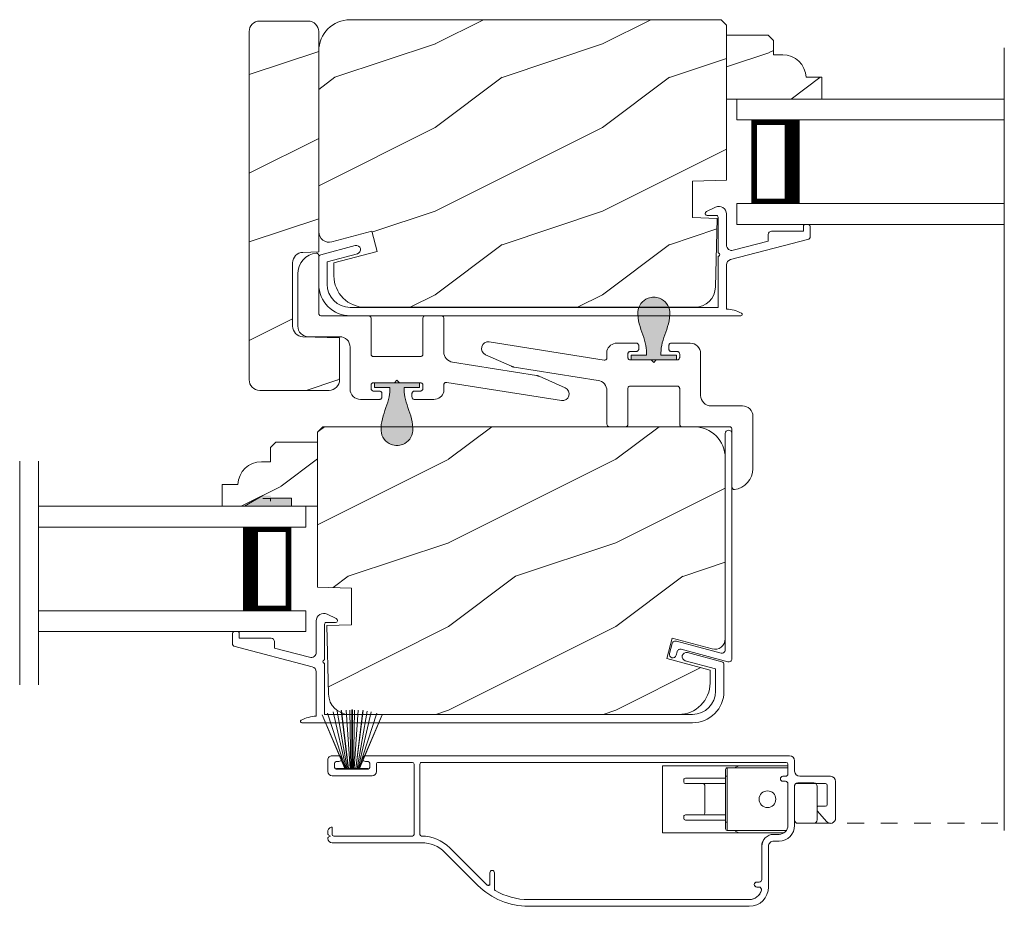
# Model space of a CAD drawing. Extents: x -34 to 275, y 0 to 46.
# Drawn here: x 184 to 190, y 4 to 10 of the extents above; entities that cross this region are included whole.
import ezdxf

# ---------------------------------------------------------------- set-up
doc = ezdxf.new("R2010")
doc.units = 0
doc.header["$LTSCALE"] = 2
doc.header["$MEASUREMENT"] = 0
doc.linetypes.add('HIDDEN', pattern=[0.075, 0.05, -0.025])
doc.layers.get('0').update_dxf_attribs({"linetype": 'CONTINUOUS'})
doc.layers.add('Unit', color=7, linetype='CONTINUOUS', lineweight=13)

# ---------------------------------------------------------------- blocks, each defined once
blk = doc.blocks.new('A$C01612702')
for p, q in [((-1.2684, 0.4789), (-1.2699, 0.4647)), ((-1.2619, 0.4917), (-1.2684, 0.4789)), ((-1.2513, 0.5014), (-1.2619, 0.4917)), ((-1.2381, 0.5068), (-1.2513, 0.5014)), ((-1.2237, 0.5071), (-1.2381, 0.5068)), ((-0.5373, 0.3984), (-1.2237, 0.5071)), ((-0.5121, 0.4725), (-0.5171, 0.4637)), ((-0.5057, 0.4804), (-0.5121, 0.4725)), ((-0.4982, 0.4872), (-0.5057, 0.4804)), ((-0.4896, 0.4927), (-0.4982, 0.4872)), ((-0.4803, 0.4967), (-0.4896, 0.4927)), ((-0.4704, 0.4992), (-0.4803, 0.4967)), ((-0.4603, 0.5), (-0.4704, 0.4992)), ((-0.345, 0.5), (-0.4603, 0.5)), ((-0.3421, 0.4997), (-0.345, 0.5)), ((-0.3393, 0.4989), (-0.3421, 0.4997)), ((-0.3367, 0.4975), (-0.3393, 0.4989)), ((-0.3344, 0.4956), (-0.3367, 0.4975)), ((-0.3325, 0.4933), (-0.3344, 0.4956)), ((-0.3311, 0.4907), (-0.3325, 0.4933)), ((-0.3303, 0.4879), (-0.3311, 0.4907)), ((-0.33, 0.485), (-0.3303, 0.4879)), ((-0.33, 0.465), (-0.33, 0.485)), ((-0.1497, 0.4879), (-0.15, 0.485)), ((-0.15, 0.485), (-0.15, 0.465)), ((-0.1489, 0.4907), (-0.1497, 0.4879)), ((-0.1475, 0.4933), (-0.1489, 0.4907)), ((-0.1456, 0.4956), (-0.1475, 0.4933)), ((-0.1433, 0.4975), (-0.1456, 0.4956)), ((-0.1407, 0.4989), (-0.1433, 0.4975)), ((-0.1379, 0.4997), (-0.1407, 0.4989)), ((-0.135, 0.5), (-0.1379, 0.4997)), ((-0.0225, 0.5), (-0.135, 0.5)), ((-0.0103, 0.4988), (-0.0225, 0.5)), ((0.0014, 0.4952), (-0.0103, 0.4988)), ((0.0122, 0.4895), (0.0014, 0.4952)), ((0.0217, 0.4817), (0.0122, 0.4895)), ((0.0295, 0.4722), (0.0217, 0.4817)), ((0.0352, 0.4614), (0.0295, 0.4722)), ((-1.2699, 0.4647), (-1.2663, 0.4508)), ((-1.2663, 0.4508), (-1.2581, 0.4391)), ((-1.2581, 0.4391), (-1.2463, 0.431)), ((-1.2463, 0.431), (-1.09, 0.3615)), ((-0.5171, 0.4637), (-0.5205, 0.4541)), ((-0.5205, 0.4541), (-0.5205, 0.4092)), ((-0.395, 0.435), (-0.3947, 0.4379)), ((-0.395, 0.415), (-0.395, 0.435)), ((-0.3947, 0.4121), (-0.395, 0.415)), ((-0.3947, 0.4379), (-0.3939, 0.4407)), ((-0.3939, 0.4093), (-0.3947, 0.4121)), ((-0.3939, 0.4407), (-0.3925, 0.4433)), ((-0.3925, 0.4433), (-0.3906, 0.4456)), ((-0.3906, 0.4456), (-0.3883, 0.4475)), ((-0.3883, 0.4475), (-0.3857, 0.4489)), ((-0.3857, 0.4489), (-0.3829, 0.4497)), ((-0.3829, 0.4497), (-0.38, 0.45)), ((-0.38, 0.45), (-0.345, 0.45)), ((-0.345, 0.45), (-0.3421, 0.4503)), ((-0.3421, 0.4503), (-0.3393, 0.4511)), ((-0.3393, 0.4511), (-0.3367, 0.4525)), ((-0.3367, 0.4525), (-0.3344, 0.4544)), ((-0.3344, 0.4544), (-0.3325, 0.4567)), ((-0.3325, 0.4567), (-0.3311, 0.4593)), ((-0.3311, 0.4593), (-0.3303, 0.4621)), ((-0.3303, 0.4621), (-0.33, 0.465)), ((-0.15, 0.465), (-0.1497, 0.4621)), ((-0.1497, 0.4621), (-0.1489, 0.4593)), ((-0.1489, 0.4593), (-0.1475, 0.4567)), ((-0.1475, 0.4567), (-0.1456, 0.4544)), ((-0.1456, 0.4544), (-0.1433, 0.4525)), ((-0.1433, 0.4525), (-0.1407, 0.4511)), ((-0.1407, 0.4511), (-0.1379, 0.4503)), ((-0.1379, 0.4503), (-0.135, 0.45)), ((-0.135, 0.45), (-0.1, 0.45)), ((-0.1, 0.45), (-0.0971, 0.4497)), ((-0.0971, 0.4497), (-0.0943, 0.4489)), ((-0.0943, 0.4489), (-0.0917, 0.4475)), ((-0.0917, 0.4475), (-0.0894, 0.4456)), ((-0.0894, 0.4456), (-0.0875, 0.4433)), ((-0.0875, 0.4433), (-0.0861, 0.4407)), ((-0.0861, 0.4407), (-0.0853, 0.4379)), ((-0.0853, 0.4121), (-0.0861, 0.4093)), ((-0.0853, 0.4379), (-0.085, 0.435)), ((-0.085, 0.415), (-0.0853, 0.4121)), ((-0.085, 0.435), (-0.085, 0.415)), ((0.0388, 0.4497), (0.0352, 0.4614)), ((0.04, 0.4375), (0.0388, 0.4497)), ((0.04, 0.1875), (0.04, 0.4375)), ((-1.09, 0.3615), (-1.0881, 0.3607)), ((-1.0881, 0.3607), (-1.0862, 0.36)), ((-1.0862, 0.36), (-1.0843, 0.3593)), ((-1.0843, 0.3593), (-1.0823, 0.3587)), ((-1.0823, 0.3587), (-1.0804, 0.3581)), ((-1.0804, 0.3581), (-1.0784, 0.3576)), ((-1.0784, 0.3576), (-1.0764, 0.3572)), ((-1.0764, 0.3572), (-1.0744, 0.3569)), ((-1.0744, 0.3569), (-0.5727, 0.2774)), ((-0.5346, 0.3982), (-0.5373, 0.3984)), ((-0.5319, 0.3985), (-0.5346, 0.3982)), ((-0.5293, 0.3993), (-0.5319, 0.3985)), ((-0.5269, 0.4006), (-0.5293, 0.3993)), ((-0.5247, 0.4023), (-0.5269, 0.4006)), ((-0.5229, 0.4043), (-0.5247, 0.4023)), ((-0.5215, 0.4067), (-0.5229, 0.4043)), ((-0.5205, 0.4092), (-0.5215, 0.4067)), ((-0.3925, 0.4067), (-0.3939, 0.4093)), ((-0.3906, 0.4044), (-0.3925, 0.4067)), ((-0.3883, 0.4025), (-0.3906, 0.4044)), ((-0.3857, 0.4011), (-0.3883, 0.4025)), ((-0.3829, 0.4003), (-0.3857, 0.4011)), ((-0.38, 0.4), (-0.3829, 0.4003)), ((-0.255, 0.4), (-0.38, 0.4)), ((-0.24, 0.385), (-0.255, 0.4)), ((-0.225, 0.4), (-0.24, 0.385)), ((-0.1, 0.4), (-0.225, 0.4)), ((-0.0971, 0.4003), (-0.1, 0.4)), ((-0.0943, 0.4011), (-0.0971, 0.4003)), ((-0.0917, 0.4025), (-0.0943, 0.4011)), ((-0.0894, 0.4044), (-0.0917, 0.4025)), ((-0.0875, 0.4067), (-0.0894, 0.4044)), ((-0.0861, 0.4093), (-0.0875, 0.4067)), ((-0.5727, 0.2774), (-0.562, 0.2747)), ((-0.562, 0.2747), (-0.552, 0.2702)), ((-0.552, 0.2702), (-0.5429, 0.264)), ((-0.5429, 0.264), (-0.535, 0.2563)), ((-0.535, 0.2563), (-0.5286, 0.2473)), ((-0.5286, 0.2473), (-0.5239, 0.2373)), ((-0.5239, 0.2373), (-0.521, 0.2267)), ((-0.3939, 0.2345), (-0.3925, 0.2371)), ((-0.3925, 0.2371), (-0.3906, 0.2394)), ((-0.3906, 0.2394), (-0.3883, 0.2413)), ((-0.3883, 0.2413), (-0.3857, 0.2427)), ((-0.3857, 0.2427), (-0.3829, 0.2435)), ((-0.3829, 0.2435), (-0.38, 0.2438)), ((-0.38, 0.2438), (-0.1, 0.2438)), ((-0.1, 0.2438), (-0.0971, 0.2435)), ((-0.0971, 0.2435), (-0.0943, 0.2427)), ((-0.0943, 0.2427), (-0.0917, 0.2413)), ((-0.0917, 0.2413), (-0.0894, 0.2394)), ((-0.0894, 0.2394), (-0.0875, 0.2371)), ((-0.0875, 0.2371), (-0.0861, 0.2345)), ((-0.521, 0.2267), (-0.52, 0.2157)), ((-0.52, 0.2157), (-0.52, 0.015)), ((-0.395, 0.2288), (-0.3947, 0.2317)), ((-0.395, 0.015), (-0.395, 0.2288)), ((-0.3947, 0.2317), (-0.3939, 0.2345)), ((-0.0861, 0.2345), (-0.0853, 0.2317)), ((-0.0853, 0.2317), (-0.085, 0.2288)), ((-0.085, 0.2288), (-0.085, 0.015)), ((0.0412, 0.1753), (0.04, 0.1875)), ((0.0448, 0.1636), (0.0412, 0.1753)), ((0.0505, 0.1528), (0.0448, 0.1636)), ((0.0583, 0.1433), (0.0505, 0.1528)), ((0.0678, 0.1355), (0.0583, 0.1433)), ((0.0786, 0.1298), (0.0678, 0.1355)), ((0.0903, 0.1262), (0.0786, 0.1298)), ((0.1025, 0.125), (0.0903, 0.1262)), ((0.29, 0.125), (0.1025, 0.125)), ((0.3022, 0.1238), (0.29, 0.125)), ((0.3139, 0.1202), (0.3022, 0.1238)), ((0.3247, 0.1145), (0.3139, 0.1202)), ((0.3342, 0.1067), (0.3247, 0.1145)), ((0.342, 0.0972), (0.3342, 0.1067)), ((0.3477, 0.0864), (0.342, 0.0972)), ((0.3513, 0.0747), (0.3477, 0.0864)), ((0.3525, 0.0625), (0.3513, 0.0747)), ((0.3525, -0.2509), (0.3525, 0.0625)), ((-0.52, 0.015), (-0.5197, 0.0121)), ((-0.5197, 0.0121), (-0.5189, 0.0093)), ((-0.5189, 0.0093), (-0.5175, 0.0067)), ((-0.5175, 0.0067), (-0.5156, 0.0044)), ((-0.5156, 0.0044), (-0.5133, 0.0025)), ((-0.5133, 0.0025), (-0.5107, 0.0011)), ((-0.5107, 0.0011), (-0.5079, 0.0003)), ((-0.5079, 0.0003), (-0.505, 0)), ((-0.505, 0), (-0.41, 0)), ((-0.07, 0), (0.2125, 0)), ((0.2125, 0), (0.2154, -0.0003)), ((0.2154, -0.0003), (0.2182, -0.0011)), ((0.2182, -0.0011), (0.2208, -0.0025)), ((0.2208, -0.0025), (0.2231, -0.0044)), ((0.2231, -0.0044), (0.225, -0.0067)), ((0.225, -0.0067), (0.2264, -0.0093)), ((0.2264, -0.0093), (0.2272, -0.0121)), ((0.2272, -0.0121), (0.2275, -0.015)), ((0.2275, -0.015), (0.2275, -0.36)), ((0.3444, -0.2952), (0.3504, -0.2734)), ((0.3504, -0.2734), (0.3525, -0.2509)), ((0.2855, -0.3616), (0.3046, -0.3493)), ((0.3046, -0.3493), (0.321, -0.3338)), ((0.321, -0.3338), (0.3345, -0.3156)), ((0.3345, -0.3156), (0.3444, -0.2952)), ((0.2275, -0.36), (0.2278, -0.3629)), ((0.2278, -0.3629), (0.2286, -0.3657)), ((0.2286, -0.3657), (0.23, -0.3683)), ((0.23, -0.3683), (0.2319, -0.3706)), ((0.2319, -0.3706), (0.2342, -0.3725)), ((0.2342, -0.3725), (0.2368, -0.3739)), ((0.2368, -0.3739), (0.2396, -0.3747)), ((0.2396, -0.3747), (0.2425, -0.375)), ((0.2425, -0.375), (0.2646, -0.3703)), ((0.2646, -0.3703), (0.2855, -0.3616))]:
    blk.add_line(p, q)
for centre, start, end in [((-0.41, 0.015), 269.99786, 0.00319), ((-0.07, 0.015), 179.99681, 270.00214)]:
    blk.add_arc(centre, 0.015, start, end)
blk = doc.blocks.new('A$C28EA0EDE')
at = {"color": 7, "linetype": 'Continuous'}
for p, q in [((0.3182, 1.2309), (0.3225, 1.2374)), ((0.3225, 1.2374), (0.329, 1.2418)), ((0.329, 1.2418), (0.3366, 1.2433)), ((0.3366, 1.2433), (0.3443, 1.2418)), ((0.3443, 1.2418), (0.3508, 1.2374)), ((0.3508, 1.2374), (0.3551, 1.2309)), ((0.3166, 1.2233), (0.3182, 1.2309)), ((0.3166, -0.0691), (0.3166, 1.2233)), ((0.3551, 1.2309), (0.3566, 1.2233)), ((0.3566, 1.2233), (0.3566, -0.1213)), ((-0.0166, -0.0913), (-0.0004, -0.031)), ((-0.0004, -0.031), (0.001, -0.0273)), ((0.001, -0.0273), (0.0031, -0.024)), ((0.0031, -0.024), (0.0057, -0.0211)), ((0.0057, -0.0211), (0.0089, -0.0188)), ((0.0089, -0.0188), (0.0125, -0.0172)), ((0.0125, -0.0172), (0.0163, -0.0163)), ((0.0163, -0.0163), (0.0202, -0.0162)), ((0.0202, -0.0162), (0.0241, -0.0168)), ((0.0241, -0.0168), (0.2915, -0.0885)), ((-0.0171, -0.0991), (-0.0166, -0.0913)), ((-0.0146, -0.1065), (-0.0171, -0.0991)), ((-0.0094, -0.1124), (-0.0146, -0.1065)), ((-0.0024, -0.1158), (-0.0094, -0.1124)), ((0.0054, -0.1163), (-0.0024, -0.1158)), ((0.0127, -0.1138), (0.0054, -0.1163)), ((0.0186, -0.1087), (0.0127, -0.1138)), ((0.0221, -0.1017), (0.0186, -0.1087)), ((0.0279, -0.0799), (0.0221, -0.1017)), ((0.0293, -0.0763), (0.0279, -0.0799)), ((0.0313, -0.0729), (0.0293, -0.0763)), ((0.034, -0.0701), (0.0313, -0.0729)), ((0.0372, -0.0678), (0.034, -0.0701)), ((0.0408, -0.0662), (0.0372, -0.0678)), ((0.0446, -0.0653), (0.0408, -0.0662)), ((0.0485, -0.0652), (0.0446, -0.0653)), ((0.0524, -0.0658), (0.0485, -0.0652)), ((0.3315, -0.1406), (0.0524, -0.0658)), ((0.2915, -0.0885), (0.296, -0.0891)), ((0.296, -0.0891), (0.3006, -0.0887)), ((0.3006, -0.0887), (0.3049, -0.0874)), ((0.3049, -0.0874), (0.3088, -0.085)), ((0.3088, -0.085), (0.3121, -0.0818)), ((0.3121, -0.0818), (0.3146, -0.078)), ((0.3146, -0.078), (0.3161, -0.0737)), ((0.3161, -0.0737), (0.3166, -0.0691)), ((0.336, -0.1413), (0.3315, -0.1406)), ((0.3406, -0.1409), (0.336, -0.1413)), ((0.3449, -0.1395), (0.3406, -0.1409)), ((0.3488, -0.1371), (0.3449, -0.1395)), ((0.3521, -0.134), (0.3488, -0.1371)), ((0.3546, -0.1301), (0.3521, -0.134)), ((0.3561, -0.1258), (0.3546, -0.1301)), ((0.3566, -0.1213), (0.3561, -0.1258))]:
    blk.add_line(p, q, dxfattribs=at)
blk = doc.blocks.new('A$C2308494B')
for p, q in [((2.3728, 0.6492), (2.3175, 0.6223)), ((2.3228, 0.5995), (2.3775, 0.5995)), ((2.3875, 0.5895), (2.3875, 0.3756)), ((2.4375, 0.4222), (2.4375, 0.6087)), ((2.8975, 0.535), (2.8975, 0.505)), ((2.9275, 0.545), (2.9075, 0.545)), ((2.9375, 0.4672), (2.9375, 0.535)), ((2.6875, 0.485), (2.6875, 0.4459)), ((2.8975, 0.505), (2.7075, 0.505)), ((0.2185, 0.4191), (0.0119, 0.3638)), ((2.4614, 0.3353), (2.93, 0.4575)), ((2.6875, 0.4459), (2.4776, 0.3912)), ((0.05, 0.3223), (0.2315, 0.3708)), ((2.3875, 0.3556), (2.3875, 0.05)), ((0, 0.3484), (0, 0.188)), ((0.05, 0.188), (0.05, 0.3223)), ((2.4375, 0.0398), (2.4375, 0.3043)), ((2.3875, 0.05), (0.188, 0.05)), ((0.188, 0), (2.5235, 0))]:
    blk.add_line(p, q)
for centre, radius, start, end in [((2.3925, 0.6087), 0.045, 0.00018, 115.89414), ((2.3228, 0.6115), 0.012, 115.89344, 269.99875), ((2.3775, 0.5895), 0.01, 359.99819, 90.00181), ((2.9075, 0.535), 0.01, 89.99532, 180.003), ((2.9275, 0.535), 0.01, 359.997, 89.99796), ((2.7075, 0.485), 0.02, 90.00012, 180.00241), ((0.225, 0.395), 0.025, 284.98816, 104.98673), ((2.4695, 0.4222), 0.032, 179.99946, 284.61359), ((2.9221, 0.4714), 0.016, 299.8418, 344.77565), ((0.016, 0.3484), 0.016, 105.0002, 179.98779), ((2.3875, 0.3656), 0.01, 269.99916, 90.00084), ((2.4695, 0.3043), 0.032, 104.61037, 180.00074), ((0.188, 0.188), 0.188, 179.99993, 270.00034), ((0.188, 0.188), 0.138, 180.00102, 269.99947), ((2.4291, -0.166), 0.206, 61.51181, 87.65178), ((2.5235, 0.008), 0.008, 269.99656, 61.51671)]:
    blk.add_arc(centre, radius, start, end)
blk = doc.blocks.new('A$C424F6AC2')
h = blk.add_hatch(color=256)
h.dxf.hatch_style = 1
h.paths.add_polyline_path([(1.4679, 0.8189, 0.136599), (1.4495, 0.8687, 0.138688), (1.4072, 0.9008, 0.095696), (1.3709, 0.907, 0.086219), (1.3382, 0.9008, 0.138688), (1.2959, 0.8687, 0.136599), (1.2775, 0.8189, 0.074289), (1.2856, 0.7473, 0.020813), (1.3044, 0.6884, -0.033391), (1.3241, 0.6236, -0.075161), (1.3297, 0.56), (1.2377, 0.56), (1.2377, 0.532), (1.5077, 0.532), (1.5077, 0.56), (1.4157, 0.56, -0.075161), (1.4213, 0.6236, -0.033391), (1.441, 0.6884, 0.020813), (1.4598, 0.7473, 0.074289)])
for p, q in [((1.2377, 0.532), (1.2377, 0.56)), ((1.2377, 0.56), (1.3297, 0.56)), ((1.2377, 0.532), (1.5077, 0.532)), ((1.5077, 0.56), (1.4157, 0.56)), ((1.5077, 0.532), (1.5077, 0.56))]:
    blk.add_line(p, q)
for centre, radius, start, end in [((1.3738, 0.8098), 0.0977, 111.37891, 142.9623), ((1.3723, 0.81), 0.097, 88.70725, 110.57249), ((1.3731, 0.81), 0.097, 69.42751, 91.29275), ((1.3716, 0.8098), 0.0977, 37.0377, 68.62109), ((1.3762, 0.8107), 0.099, 144.17107, 175.28465), ((1.3692, 0.8107), 0.099, 4.71535, 35.82893), ((1.5209, 0.8104), 0.2436, 178.01102, 195.00554), ((1.2245, 0.8104), 0.2436, 344.99446, 1.98898), ((2.0024, 0.9427), 0.743, 195.24349, 200.63546), ((0.743, 0.9427), 0.743, 339.36454, 344.75651), ((0.8293, 0.5081), 0.5081, 12.39498, 19.8689), ((1.9161, 0.5081), 0.5081, 160.1311, 167.60502), ((1.1167, 0.5732), 0.2134, 356.44326, 11.88784), ((1.6287, 0.5732), 0.2134, 168.11216, 183.55674)]:
    blk.add_arc(centre, radius, start, end)
blk = doc.blocks.new('A$C3BCA04B5')
for p, q in [((1.8361, 1.1732), (0.516, 1.1732)), ((1.8361, 1.1332), (0.516, 1.1332)), ((2.0399, 1.0696), (2.0399, 0.9725)), ((2.04, 0.9722), (2.04, 1.0695)), ((0.401, 1.0582), (0.401, 0.8142)), ((0.441, 1.0132), (0.441, 0.8142)), ((0.4414, 0.8142), (0.4414, 1.0132)), ((0.471, 1.0282), (0.456, 1.0282)), ((0.4579, 1.0582), (0.471, 1.0582)), ((0.4714, 1.0582), (0.471, 1.0582)), ((0.471, 1.0282), (0.4714, 1.0282)), ((2.066, 1.0395), (2.066, 0.9722)), ((2.0665, 0.9725), (2.0665, 1.039)), ((2.0836, 1.046), (2.0694, 1.046)), ((2.3067, 0.8229), (2.0831, 1.0465)), ((2.335, 0.8512), (2.1381, 1.0481)), ((0.37, 0.7832), (0.338, 0.7832)), ((3.01, 0.7932), (2.475, 0.7932)), ((3.035, 0.7647), (3.035, 0.7682)), ((0.2947, 0.7207), (0.6474, 0.7207)), ((0.307, 0.7332), (1.035, 0.7332)), ((0.37, 0.7432), (0.338, 0.7432)), ((0.596, 0.7255), (0.5759, 0.7332)), ((0.6474, 0.6707), (0.6474, 0.7207)), ((0.6574, 0.7107), (0.6574, 0.6707)), ((1.035, 0.7332), (1.035, 0.3332)), ((2.485, 0.3232), (2.485, 0.7432)), ((2.52, 0.3232), (2.52, 0.7432)), ((2.53, 0.7532), (3, 0.7532)), ((3.01, 0.7432), (3.01, 0.7002)), ((3.02, 0.7532), (3.0325, 0.7604)), ((3.0325, 0.746), (3.02, 0.7532)), ((3.035, 0.7252), (3.035, 0.7417)), ((0.1088, 0.6044), (0.0544, 0.6669)), ((0.0544, 0.6669), (0.1088, 0.6044)), ((0.11, 0.6572), (0.11, 0.4562)), ((0.225, 0.6772), (0.13, 0.6772)), ((0.245, 0.6902), (0.245, 0.4495)), ((0.245, 0.4562), (0.245, 0.6572)), ((0.285, 0.6902), (0.285, 0.4412)), ((0.6474, 0.3957), (0.6474, 0.6707)), ((0.6574, 0.6707), (0.6474, 0.6707)), ((0.6574, 0.6707), (0.6574, 0.3957)), ((0.6574, 0.6582), (0.8974, 0.6582)), ((0.9074, 0.6369), (0.9074, 0.6482)), ((0, 0.6466), (0, 0.4272)), ((0.11, 0.58), (0.11, 0.6011)), ((0.8974, 0.6269), (0.6574, 0.6269)), ((0.7824, 0.4494), (0.7824, 0.6169)), ((0.05, 0.4495), (0.05, 0.565)), ((0.06, 0.575), (0.105, 0.575)), ((0.235, 0.4395), (0.06, 0.4395)), ((0.13, 0.4362), (0.225, 0.4362)), ((0.245, 0.4486), (0.2435, 0.4486)), ((0.3, 0.4262), (0.315, 0.4262)), ((0.6574, 0.4394), (0.8974, 0.4394)), ((0.9074, 0.4182), (0.9074, 0.4294)), ((0.031, 0.3962), (0.214, 0.3962)), ((0.245, 0.3652), (0.245, 0.3042)), ((0.285, 0.3812), (0.285, 0.3232)), ((0.315, 0.3962), (0.3, 0.3962)), ((0.6474, 0.3457), (0.6474, 0.3957)), ((0.6574, 0.3957), (0.6474, 0.3957)), ((0.8974, 0.4082), (0.6574, 0.4082)), ((0.6574, 0.3957), (0.6574, 0.3557)), ((2.745, 0.3682), (2.745, 0.3232)), ((3.01, 0.3932), (2.77, 0.3932)), ((2.795, 0.3532), (2.985, 0.3532)), ((2.7966, 0.3532), (2.7966, 0.35)), ((2.9834, 0.3532), (2.7966, 0.3532)), ((2.9834, 0.35), (2.9834, 0.3532)), ((3.035, 0.2982), (3.035, 0.3682)), ((0.6474, 0.3457), (0.285, 0.3457)), ((1.035, 0.3332), (0.285, 0.3332)), ((0.295, 0.3132), (2.475, 0.3132)), ((0.5759, 0.3332), (0.596, 0.3409)), ((2.735, 0.3132), (2.53, 0.3132)), ((2.8462, 0.35), (2.7101, 0.0294)), ((2.7111, 0.0291), (2.8473, 0.35)), ((2.8493, 0.35), (2.742, 0.0197)), ((2.743, 0.0195), (2.8503, 0.35)), ((2.8537, 0.35), (2.7756, 0.0117)), ((2.7766, 0.0115), (2.8548, 0.35)), ((2.785, 0.3182), (2.785, 0.3432)), ((2.81, 0.3082), (2.795, 0.3082)), ((2.7966, 0.35), (2.8462, 0.35)), ((2.8599, 0.35), (2.7995, 0.0073)), ((2.8005, 0.0071), (2.8609, 0.35)), ((2.8671, 0.35), (2.8246, 0.0038)), ((2.8256, 0.0037), (2.8681, 0.35)), ((2.8473, 0.35), (2.8493, 0.35)), ((2.8503, 0.35), (2.8537, 0.35)), ((2.878, 0.35), (2.8536, 0.0012)), ((2.8546, 0.0011), (2.879, 0.35)), ((2.8548, 0.35), (2.8599, 0.35)), ((2.8609, 0.35), (2.8671, 0.35)), ((2.8681, 0.35), (2.878, 0.35)), ((2.8816, 0.35), (2.8755, 0.0002)), ((2.8765, 0.0002), (2.8826, 0.35)), ((2.879, 0.35), (2.8816, 0.35)), ((2.8826, 0.35), (2.8875, 0.35)), ((2.8875, 0.35), (2.8875, 0)), ((2.8925, 0.35), (2.8974, 0.35)), ((2.8925, 0), (2.8925, 0.35)), ((2.8974, 0.35), (2.9035, 0.0002)), ((2.8984, 0.35), (2.901, 0.35)), ((2.9045, 0.0002), (2.8984, 0.35)), ((2.901, 0.35), (2.9254, 0.0011)), ((2.902, 0.35), (2.9119, 0.35)), ((2.9264, 0.0012), (2.902, 0.35)), ((2.9119, 0.35), (2.9544, 0.0037)), ((2.9554, 0.0038), (2.9129, 0.35)), ((2.9129, 0.35), (2.9191, 0.35)), ((2.9191, 0.35), (2.9795, 0.0071)), ((2.9201, 0.35), (2.9252, 0.35)), ((2.9805, 0.0073), (2.9201, 0.35)), ((2.9252, 0.35), (3.0034, 0.0115)), ((2.9263, 0.35), (2.9297, 0.35)), ((3.0044, 0.0117), (2.9263, 0.35)), ((2.9297, 0.35), (3.037, 0.0195)), ((2.9307, 0.35), (2.9327, 0.35)), ((3.038, 0.0197), (2.9307, 0.35)), ((2.9327, 0.35), (3.0689, 0.0291)), ((2.9338, 0.35), (2.9834, 0.35)), ((3.0699, 0.0294), (2.9338, 0.35)), ((2.985, 0.3082), (2.97, 0.3082)), ((2.995, 0.3432), (2.995, 0.3182)), ((0.276, 0.2732), (2.81, 0.2732)), ((2.97, 0.2732), (3.01, 0.2732)), ((2.7101, 0.0294), (2.7111, 0.0291)), ((2.742, 0.0197), (2.743, 0.0195)), ((2.7756, 0.0117), (2.7766, 0.0115)), ((2.7995, 0.0073), (2.8005, 0.0071)), ((2.8246, 0.0038), (2.8256, 0.0037)), ((2.8536, 0.0012), (2.8546, 0.0011)), ((2.8755, 0.0002), (2.8765, 0.0002)), ((2.9035, 0.0002), (2.9045, 0.0002)), ((2.9254, 0.0011), (2.9264, 0.0012)), ((2.9544, 0.0037), (2.9554, 0.0038)), ((2.9795, 0.0071), (2.9805, 0.0073)), ((3.0034, 0.0115), (3.0044, 0.0117)), ((3.037, 0.0195), (3.038, 0.0197)), ((3.0689, 0.0291), (3.0699, 0.0294))]:
    blk.add_line(p, q)
at = {"flags": 128}
blk.add_lwpolyline([(0.13, 0.6772), (0.13, 0.6772)], dxfattribs=at)
blk.add_circle((0.4074, 0.5332), 0.05)
for centre, radius, start, end in [((0.516, 1.0582), 0.115, 90, 180), ((0.516, 1.0582), 0.075, 90, 165.52249), ((0.5164, 1.0582), 0.075, 90, 165.52249), ((1.8361, 0.7462), 0.427, 45, 90), ((1.8361, 0.7462), 0.387, 59.05067, 90), ((0.4579, 1.0732), 0.015, 165.52249, 270), ((0.4583, 1.0732), 0.015, 165.52249, 270), ((2.0299, 1.0696), 0.01, 0, 59.06839), ((2.03, 1.0695), 0.01, 0, 59.05067), ((0.456, 1.0132), 0.015, 90, 180), ((0.4564, 1.0132), 0.015, 90, 180), ((0.471, 1.0432), 0.015, 270, 90), ((0.4714, 1.0432), 0.015, 270, 90), ((2.076, 1.0395), 0.01, 45, 180), ((2.0765, 1.039), 0.01, 45, 180), ((2.0532, 0.9725), 0.0133, 180, 203.38543), ((2.053, 0.9722), 0.013, 180, 0), ((2.0532, 0.9725), 0.0133, 270, 0), ((2.475, 0.9912), 0.198, 225, 270), ((0.338, 0.6902), 0.093, 90, 180), ((0.37, 0.8142), 0.031, 270, 0), ((0.37, 0.8142), 0.071, 270, 0), ((0.3704, 0.8142), 0.071, 270, 0), ((2.475, 0.9912), 0.238, 225, 270), ((3.01, 0.7682), 0.025, 0, 90), ((0.338, 0.6902), 0.053, 90, 180), ((0.595, 0.7232), 0.0025, 270, 67.84178), ((0.6474, 0.7107), 0.01, 0, 90), ((2.475, 0.7432), 0.01, 0, 90), ((2.53, 0.7432), 0.01, 90, 180), ((3, 0.7432), 0.01, 0, 90), ((3.01, 0.7252), 0.025, 270, 0), ((3.03, 0.7647), 0.005, 300, 0), ((3.03, 0.7417), 0.005, 0, 60), ((0.031, 0.6466), 0.031, 41, 180), ((0.13, 0.6572), 0.02, 90, 180), ((0.225, 0.6572), 0.02, 0, 90), ((0.8974, 0.6482), 0.01, 0, 90), ((0.105, 0.6011), 0.005, 0, 41), ((0.7924, 0.6169), 0.01, 90, 180), ((0.8974, 0.6369), 0.01, 270, 0), ((0.06, 0.565), 0.01, 90, 180), ((0.105, 0.58), 0.005, 270, 0), ((0.031, 0.4272), 0.031, 180, 270), ((0.06, 0.4495), 0.01, 180, 270), ((0.13, 0.4562), 0.02, 180, 270), ((0.225, 0.4562), 0.02, 270, 0), ((0.235, 0.4495), 0.01, 270, 0), ((0.3, 0.4412), 0.015, 180, 270), ((0.315, 0.4112), 0.015, 270, 90), ((0.7924, 0.4494), 0.01, 180, 270), ((0.8974, 0.4294), 0.01, 0, 90), ((0.8974, 0.4182), 0.01, 270, 0), ((0.214, 0.3652), 0.031, 0, 90), ((0.3, 0.3812), 0.015, 90, 180), ((0.6474, 0.3557), 0.01, 270, 0), ((2.77, 0.3682), 0.025, 90, 180), ((2.795, 0.3432), 0.01, 90, 180), ((2.985, 0.3432), 0.01, 0, 90), ((3.01, 0.3682), 0.025, 0, 90), ((0.276, 0.3042), 0.031, 180, 270), ((0.295, 0.3232), 0.01, 180, 270), ((0.595, 0.3432), 0.0025, 292.15822, 90), ((2.475, 0.3232), 0.01, 270, 0), ((2.53, 0.3232), 0.01, 180, 270), ((2.735, 0.3232), 0.01, 270, 0), ((2.795, 0.3182), 0.01, 180, 270), ((2.81, 0.2907), 0.0175, 270, 90), ((2.97, 0.2907), 0.0175, 90, 270), ((2.985, 0.3182), 0.01, 270, 0), ((3.01, 0.2982), 0.025, 270, 0), ((2.89, 0.565), 0.565, 269.74648, 270.25352)]:
    blk.add_arc(centre, radius, start, end)
blk = doc.blocks.new('A$C7D2738E9')
h = blk.add_hatch()
h.set_pattern_fill('WOOD2', color=256, pattern_type=2)
h.set_pattern_definition([(216.8699, (-5.89648, 37.41882), (2.9999999, 2.0000001), [0.5, -4.5]), (206.5651, (-5.2965, 37.11882), (-0.999999, -1.0000013), [1.118034, -1.118034]), (198.4349, (-5.29648, 36.61882), (-2.0000004, -0.9999984), [0.632456, -2.529822])])
edge = h.paths.add_edge_path()
edge.add_line((8.595, 4.2034), (8.595, 4.1259))
edge.add_arc((8.7827, 4.1262), 0.1878, 180.07645, 270.07645)
edge.add_line((8.783, 3.9384), (10.7508, 3.9384))
edge.add_arc((10.7508, 4.0634), 0.125, 269.99997, 358.5)
edge.add_line((10.8758, 4.0601), (10.8865, 4.4691))
edge.add_line((10.8865, 4.4691), (10.7384, 4.4743))
edge.add_line((10.7384, 4.4743), (10.7384, 4.6921))
edge.add_line((10.7384, 4.6921), (10.9415, 4.6992))
edge.add_line((10.9415, 4.6992), (10.9415, 5.6252))
edge.add_line((10.9415, 5.6252), (10.9095, 5.6572))
edge.add_line((10.9095, 5.6572), (8.6915, 5.6572))
edge.add_arc((8.6915, 5.4697), 0.1875, 90.00014, 179.9995)
edge.add_line((8.504, 5.4697), (8.504, 4.3905))
edge.add_arc((8.5667, 4.3902), 0.0628, 179.70233, 284.70232)
edge.add_line((8.5827, 4.3295), (8.8206, 4.3933))
edge.add_line((8.8206, 4.3933), (8.853, 4.2725))
edge.add_line((8.853, 4.2725), (8.595, 4.2034))
h = blk.add_hatch()
h.set_pattern_fill('WOOD2', color=256, style=0, pattern_type=2)
h.set_pattern_definition([(216.8699, (1007.5162, 12.40896), (2.999999918, 2.000000123), [0.5, -4.5]), (206.5651, (1008.1162, 12.10896), (-0.99999916, -1.0000013), [1.118034, -1.118034]), (198.4349, (1008.1162, 11.60896), (-2.00000043, -0.9999984), [0.632456, -2.529822])])
h.paths.add_polyline_path([(8.504, 5.5863, 0.414214), (8.441, 5.6493), (8.151, 5.6493, 0.414214), (8.088, 5.5863), (8.088, 3.5053, 0.414214), (8.151, 3.4423), (8.566, 3.4423, 0.414214), (8.629, 3.5053), (8.629, 3.7553), (8.4088, 3.763, -0.404026), (8.348, 3.8259), (8.348, 4.204, -0.404026), (8.4088, 4.2669), (8.504, 4.2703)])
h = blk.add_hatch()
h.set_pattern_fill('WOOD2', color=256, scale=0.75, pattern_type=2)
h.set_pattern_definition([(216.8699, (-5.99648, 37.16882), (2.24999994, 1.5000001), [0.375, -3.375]), (206.5651, (-5.54648, 36.94382), (-0.7499994, -0.750001), [0.838526, -0.838526]), (198.4349, (-5.54648, 36.56882), (-1.5000003, -0.7499988), [0.474342, -1.897366])])
edge = h.paths.add_edge_path()
edge.add_line((11.4174, 5.3129), (11.5115, 5.3129))
edge.add_line((11.5115, 5.3129), (11.5115, 5.1829))
edge.add_line((11.5115, 5.1829), (10.9415, 5.1829))
edge.add_line((10.9415, 5.1829), (10.9415, 5.5654))
edge.add_line((10.9415, 5.5654), (11.1907, 5.5654))
edge.add_line((11.1907, 5.5654), (11.2227, 5.5334))
edge.add_line((11.2227, 5.5334), (11.2227, 5.4479))
edge.add_line((11.2227, 5.4479), (11.2775, 5.4479))
edge.add_arc((11.2775, 5.3079), 0.14, 2.07011, 90, ccw=False)
h = blk.add_hatch()
h.set_pattern_fill('WOOD2', color=256, pattern_type=2)
h.set_pattern_definition([(216.8699, (-5.81653, 37.43694), (2.9999999, 2.0000001), [0.5, -4.5]), (206.5651, (-5.21653, 37.13694), (-0.999999, -1.0000013), [1.118034, -1.118034]), (198.4349, (-5.21653, 36.63694), (-2.0000004, -0.9999984), [0.632456, -2.529822])])
edge = h.paths.add_edge_path()
edge.add_line((10.8433, 1.7706), (10.8433, 1.6931))
edge.add_arc((10.6555, 1.6934), 0.1878, 269.92355, 359.92355, ccw=False)
edge.add_line((10.6553, 1.5056), (8.6875, 1.5056))
edge.add_arc((8.6875, 1.6306), 0.125, 181.5, 270.00003, ccw=False)
edge.add_line((8.5625, 1.6274), (8.5518, 2.0364))
edge.add_line((8.5518, 2.0364), (8.6999, 2.0416))
edge.add_line((8.6999, 2.0416), (8.6999, 2.2594))
edge.add_line((8.6999, 2.2594), (8.4968, 2.2664))
edge.add_line((8.4968, 2.2664), (8.4968, 3.1924))
edge.add_line((8.4968, 3.1924), (8.5288, 3.2244))
edge.add_line((8.5288, 3.2244), (10.7468, 3.2244))
edge.add_arc((10.7468, 3.0369), 0.1875, 0.0005, 89.99986, ccw=False)
edge.add_line((10.9343, 3.0369), (10.9343, 1.9577))
edge.add_arc((10.8715, 1.9574), 0.0628, -104.70232, 0.29767, ccw=False)
edge.add_line((10.8556, 1.8967), (10.6177, 1.9605))
edge.add_line((10.6177, 1.9605), (10.5853, 1.8397))
edge.add_line((10.5853, 1.8397), (10.8433, 1.7706))
h = blk.add_hatch()
h.set_pattern_fill('WOOD2', color=256, scale=0.75, pattern_type=2)
h.set_pattern_definition([(216.8699, (-5.91653, 37.2015), (2.24999994, 1.5000001), [0.375, -3.375]), (206.5651, (-5.46653, 36.9765), (-0.7499994, -0.750001), [0.838526, -0.838526]), (198.4349, (-5.46653, 36.6015), (-1.5000003, -0.7499988), [0.474342, -1.897366])])
edge = h.paths.add_edge_path()
edge.add_line((8.0209, 2.8806), (7.9268, 2.8806))
edge.add_line((7.9268, 2.8806), (7.9268, 2.7506))
edge.add_line((7.9268, 2.7506), (8.4968, 2.7506))
edge.add_line((8.4968, 2.7506), (8.4968, 3.1331))
edge.add_line((8.4968, 3.1331), (8.2476, 3.1331))
edge.add_line((8.2476, 3.1331), (8.2156, 3.1011))
edge.add_line((8.2156, 3.1011), (8.2156, 3.0156))
edge.add_line((8.2156, 3.0156), (8.1608, 3.0156))
edge.add_arc((8.1608, 2.8756), 0.14, 90, 177.92989)
blk.add_hatch(color=256).paths.add_polyline_path([(8.3408, 2.7977), (8.3408, 2.7506), (8.0595, 2.7506), (8.1688, 2.8137), (8.2158, 2.8137), (8.2158, 2.7977)])
for p, q in [((12.6025, 0.8114), (12.6025, 5.4888)), ((11.004, 5.1829), (11.004, 5.0579)), ((12.6025, 5.1829), (11.004, 5.1829)), ((12.6025, 5.0579), (11.004, 5.0579)), ((11.0933, 4.5579), (11.0933, 5.0579)), ((11.0933, 5.0579), (11.0933, 5.0579)), ((11.0933, 5.0579), (11.3793, 5.0579)), ((11.004, 4.5579), (11.004, 4.4329)), ((12.6025, 4.5579), (11.004, 4.5579)), ((11.379, 4.5579), (11.0933, 4.5579)), ((12.6025, 4.4329), (11.004, 4.4329)), ((6.7162, 1.6833), (6.7162, 3.0192)), ((6.828, 1.6833), (6.828, 3.0192)), ((8.0595, 2.7506), (8.1688, 2.8137)), ((8.0595, 2.7506), (8.1688, 2.8137)), ((8.1688, 2.7956), (8.2158, 2.7956)), ((8.1688, 2.7956), (8.2158, 2.7956)), ((8.2158, 2.7977), (8.3408, 2.7977)), ((8.2158, 2.7977), (8.3408, 2.7977)), ((8.2158, 2.7956), (8.2158, 2.7796)), ((8.2158, 2.7956), (8.2158, 2.7796)), ((8.3408, 2.7977), (8.3408, 2.7506)), ((8.3408, 2.7977), (8.3408, 2.7506)), ((6.828, 2.7506), (8.4265, 2.7506)), ((8.4265, 2.7506), (8.4265, 2.6256)), ((6.828, 2.6256), (8.4265, 2.6256)), ((8.3372, 2.6256), (8.0512, 2.6256)), ((8.3372, 2.1256), (8.3372, 2.6256)), ((8.3372, 2.6256), (8.3372, 2.6256)), ((6.828, 2.1256), (8.4265, 2.1256)), ((8.0515, 2.1256), (8.3372, 2.1256)), ((8.4265, 2.1256), (8.4265, 2.0006)), ((6.828, 2.0006), (8.4265, 2.0006))]:
    blk.add_line(p, q)
at = {"linetype": 'HIDDEN'}
blk.add_line((11.4638, 0.8549), (12.598, 0.8549), dxfattribs=at)
for points in [[(8.595, 4.2034), (8.595, 4.1259, 0.414214), (8.783, 3.9384), (10.7508, 3.9384, 0.406566), (10.8758, 4.0601), (10.8865, 4.4691), (10.7384, 4.4743), (10.7384, 4.6921), (10.9415, 4.6992), (10.9415, 5.6252), (10.9095, 5.6572), (8.6915, 5.6572, 0.41421), (8.504, 5.4697), (8.504, 4.3905, 0.493145), (8.5827, 4.3295), (8.8206, 4.3933), (8.853, 4.2725), (8.595, 4.2034)], [(10.8433, 1.7706), (10.8433, 1.6931, -0.414214), (10.6553, 1.5056), (8.6875, 1.5056, -0.406566), (8.5625, 1.6274), (8.5518, 2.0364), (8.6999, 2.0416), (8.6999, 2.2594), (8.4968, 2.2664), (8.4968, 3.1924), (8.5288, 3.2244), (10.7468, 3.2244, -0.41421), (10.9343, 3.0369), (10.9343, 1.9577, -0.493145), (10.8556, 1.8967), (10.6177, 1.9605), (10.5853, 1.8397), (10.8433, 1.7706)]]:
    blk.add_lwpolyline(points, format="xyb")
for points in [[(8.348, 3.8259), (8.348, 4.204, -0.404026), (8.4088, 4.2669), (8.504, 4.2703), (8.504, 5.5863, 0.414214), (8.441, 5.6493), (8.151, 5.6493, 0.414214), (8.088, 5.5863), (8.088, 3.5053, 0.414214), (8.151, 3.4423), (8.566, 3.4423, 0.414214), (8.629, 3.5053), (8.629, 3.7553), (8.4088, 3.763, -0.404026)], [(11.4174, 5.3129), (11.5115, 5.3129), (11.5115, 5.1829), (10.9415, 5.1829), (10.9415, 5.5654), (11.1907, 5.5654), (11.2227, 5.5334), (11.2227, 5.4479), (11.2775, 5.4479, -0.40367)], [(8.0209, 2.8806), (7.9268, 2.8806), (7.9268, 2.7506), (8.4968, 2.7506), (8.4968, 3.1331), (8.2476, 3.1331), (8.2156, 3.1011), (8.2156, 3.0156), (8.1608, 3.0156, 0.40367)]]:
    blk.add_lwpolyline(points, format="xyb", close=True)
for points, const_width in [([(11.3343, 4.5579), (11.3343, 5.0579)], 0.09), ([(11.0933, 5.0429), (11.3343, 5.0429)], 0.03), ([(11.1084, 4.5729), (11.1084, 5.0429)], 0.03), ([(11.0933, 4.5729), (11.3343, 4.5729)], 0.03), ([(8.0962, 2.1256), (8.0962, 2.6256)], 0.09), ([(8.3372, 2.6106), (8.0962, 2.6106)], 0.03), ([(8.3221, 2.1406), (8.3221, 2.6106)], 0.03), ([(8.3372, 2.1406), (8.0962, 2.1406)], 0.03)]:
    blk.add_lwpolyline(points, dxfattribs=dict(const_width=const_width))
for name, p in [('A$C2308494B', (8.504, 3.888)), ('A$C424F6AC2', (9.1343, 3.0924)), ('A$C01612702', (10.747, 3.2244)), ('A$C28EA0EDE', (10.6179, 1.9605))]:
    blk.add_blockref(name, p)
at = {"rotation": 180}
for name, p in [('A$C01612702', (8.7315, 3.888)), ('A$C3BCA04B5', (11.5938, 1.5321))]:
    blk.add_blockref(name, p, dxfattribs=at)
at = {"xscale": -1, "rotation": 180}
blk.add_blockref('A$C424F6AC2', (7.5988, 4.02), dxfattribs=at)
at = {"xscale": -1}
blk.add_blockref('A$C2308494B', (10.9265, 1.4556), dxfattribs=at)

msp = doc.modelspace()

# ---------------------------------------------------------------- block references
at = {"layer": 'Unit'}
msp.add_blockref('A$C7D2738E9', (177.50444, 4.10745), dxfattribs=at)

doc.saveas('drawing.dxf')
